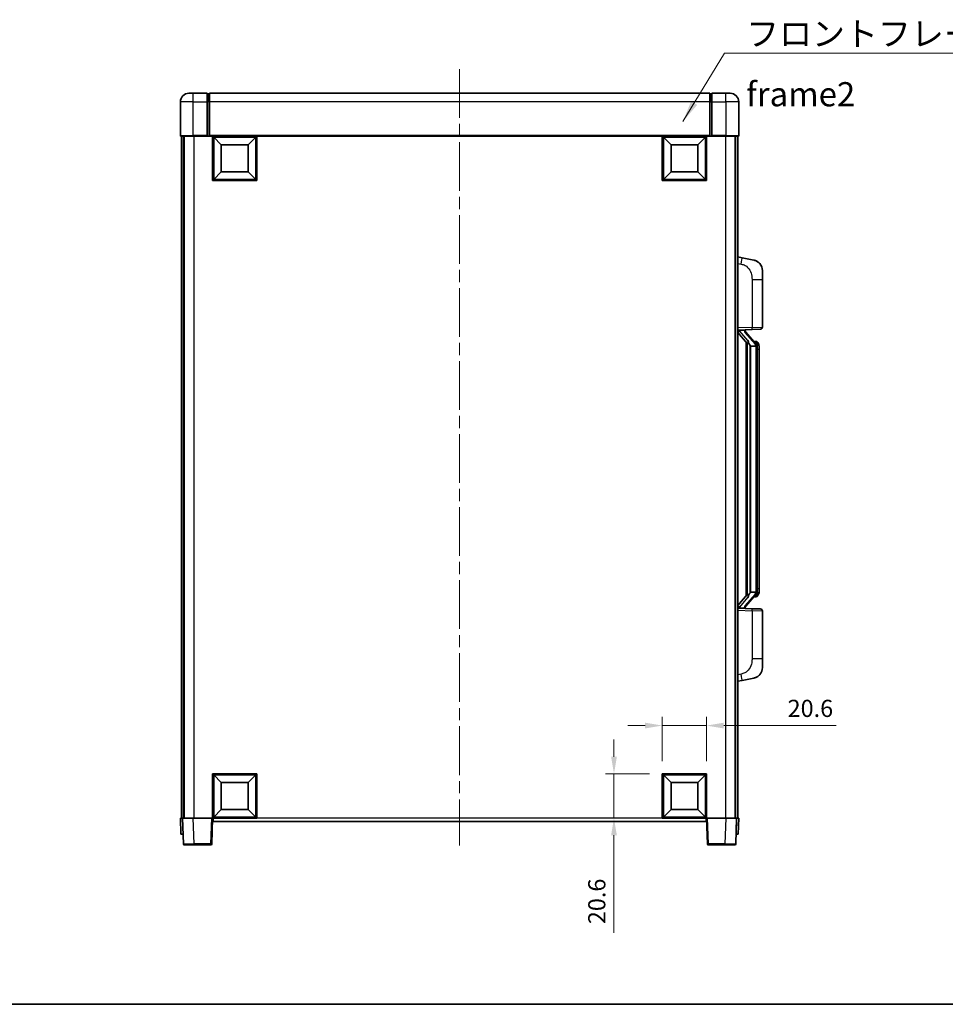
# Model space of a CAD drawing. Units: millimetres. Extents: x 58 to 9121, y 32 to 1297.
# Drawn here: x 2129 to 2560, y 32 to 490 of the extents above; entities that cross this region are included whole.
import ezdxf

# ---------------------------------------------------------------- set-up
doc = ezdxf.new("R2010")
doc.units = ezdxf.units.MM
doc.header["$LTSCALE"] = 4
doc.linetypes.add('CHAIN', pattern=[0.3543, 0.2362, -0.0295, 0.0591, -0.0295])
doc.layers.get('Defpoints').update_dxf_attribs({"lineweight": 25})
for name, color, linetype, lineweight in [('Border (ISO)', 7, 'Continuous', 35), ('Centerline (ISO)', 131, 'Continuous', 18), ('Dimension (ISO)', 7, 'Continuous', 18), ('Dimension (ISO) @ 1', 7, 'Continuous', 18), ('Symbol (ISO)', 7, 'Continuous', 18), ('Visible (ISO)', 7, 'Continuous', 35), ('Visible Narrow (ISO)', 7, 'Continuous', 25)]:
    doc.layers.add(name, color=color, linetype=linetype, lineweight=lineweight)
doc.styles.add('Note Text (TK)', font='txt')
doc.dimstyles.new('Default - Method 1b (TK)', dxfattribs={"dimscale": 4, "dimtxt": 2.5, "dimasz": 2.5, "dimexe": 1, "dimexo": 1.5, "dimgap": 1, "dimtad": 1, "dimtoh": 1, "dimrnd": 1e-08, "dimdsep": 46, "dimtxsty": 'Note Text (TK)', "dimcen": 0.09, "dimdle": 5, "dimclrd": 100, "dimclre": 100, "dimclrt": 7, "dimadec": 1, "dimazin": 1, "dimtfac": 1, "dimtmove": 0, "dimatfit": 3, "dimfxl": 1, "dimtolj": 1, "dimlwd": -1, "dimlwe": -1, "dimarcsym": 0})
doc.dimstyles.new('Default - Method 1b (TK)$7', dxfattribs={"dimscale": 4, "dimtxt": 2.5, "dimasz": 2.5, "dimexe": 1, "dimexo": 1.5, "dimgap": 1, "dimtad": 1, "dimtoh": 1, "dimrnd": 1e-08, "dimdsep": 46, "dimtxsty": 'Note Text (TK)', "dimcen": 0.09, "dimdle": 5, "dimclrd": 100, "dimclre": 100, "dimclrt": 7, "dimadec": 1, "dimazin": 1, "dimtfac": 1, "dimtmove": 0, "dimatfit": 3, "dimfxl": 1, "dimtolj": 1, "dimlwd": -1, "dimlwe": -1, "dimarcsym": 0})

# ---------------------------------------------------------------- blocks, each defined once
blk = doc.blocks.new('図面枠 tk図枠')
at = {"layer": 'Border (ISO)'}
blk.add_line((14.5, 8), (405.5, 8), dxfattribs=at)
blk = doc.blocks.new('*D276')
at = {"layer": 'Defpoints', "color": 0}
for p in [(2448.66, 161.77), (2428.06, 139.27), (2448.66, 139.27)]:
    blk.add_point(p, dxfattribs=at)
at = {"layer": 'Dimension (ISO)', "color": 100}
for p, q in [((2428.06, 145.27), (2428.06, 165.77)), ((2448.66, 145.27), (2448.66, 165.77)), ((2420.06, 161.77), (2412.06, 161.77)), ((2428.06, 161.77), (2448.66, 161.77)), ((2456.66, 161.77), (2509, 161.77))]:
    blk.add_line(p, q, dxfattribs=at)
for points in [[(2420.06, 163.11), (2420.06, 160.44), (2428.06, 161.77)], [(2456.66, 163.11), (2456.66, 160.44), (2448.66, 161.77)]]:
    blk.add_solid(points, dxfattribs=at)
at = {"layer": 'Dimension (ISO)', "color": 7, "insert": (2486.41, 169.77), "char_height": 8, "attachment_point": 4, "style": 'Note Text (TK)'}
blk.add_mtext('\\A1;20.6', dxfattribs=at)
blk = doc.blocks.new('*D275')
at = {"layer": 'Defpoints', "color": 0}
for p in [(2405.56, 139.27), (2428.06, 139.27), (2428.06, 118.67)]:
    blk.add_point(p, dxfattribs=at)
at = {"layer": 'Dimension (ISO)', "color": 100}
for p, q in [((2405.56, 147.27), (2405.56, 155.27)), ((2422.06, 139.27), (2401.56, 139.27)), ((2405.56, 139.27), (2405.56, 118.67)), ((2422.06, 118.67), (2401.56, 118.67)), ((2405.56, 110.67), (2405.56, 65.31))]:
    blk.add_line(p, q, dxfattribs=at)
for points in [[(2404.23, 147.27), (2406.9, 147.27), (2405.56, 139.27)], [(2404.23, 110.67), (2406.9, 110.67), (2405.56, 118.67)]]:
    blk.add_solid(points, dxfattribs=at)
at = {"layer": 'Dimension (ISO)', "color": 7, "insert": (2397.56, 69.31), "char_height": 8, "attachment_point": 4, "rotation": 90, "style": 'Note Text (TK)'}
blk.add_mtext('\\A1;20.6', dxfattribs=at)

msp = doc.modelspace()

# ---------------------------------------------------------------- linework, layer by layer
at = {"layer": 'Centerline (ISO)', "linetype": 'CHAIN', "ltscale": 23.990969}
msp.add_line((2333.6621, 467.4229), (2333.6621, 105.9229), dxfattribs=at)
at = {"layer": 'Visible (ISO)'}
for p, q in [((2207.6621, 456.1729), (2209.6621, 456.1729)), ((2216.1621, 456.1729), (2209.6621, 456.1729)), ((2216.1621, 456.1729), (2216.1621, 452.1729)), ((2216.9121, 455.8729), (2216.1621, 455.8729)), ((2450.1621, 456.1729), (2217.1621, 456.1729)), ((2217.1621, 452.1729), (2217.1621, 456.1729)), ((2450.1621, 456.1729), (2450.1621, 452.1729)), ((2450.4121, 455.8729), (2451.1621, 455.8729)), ((2451.1621, 452.1729), (2451.1621, 456.1729)), ((2457.6621, 456.1729), (2451.1621, 456.1729)), ((2457.6621, 456.1729), (2459.6621, 456.1729)), ((2203.6621, 452.1729), (2203.6621, 436.4229)), ((2216.1621, 436.4229), (2216.1621, 452.1729)), ((2217.1621, 452.1729), (2217.1621, 436.4729)), ((2450.1621, 436.4729), (2450.1621, 452.1729)), ((2451.1621, 452.1729), (2451.1621, 436.4229)), ((2463.6621, 436.4229), (2463.6621, 452.1729)), ((2209.6621, 436.1729), (2203.9121, 436.1729)), ((2204.1621, 436.1729), (2204.1621, 118.6729)), ((2205.1621, 436.1729), (2205.1621, 118.6729)), ((2205.4121, 436.1729), (2205.4121, 118.6729)), ((2209.6621, 436.1729), (2216.1621, 436.1729)), ((2216.1621, 436.4229), (2216.1621, 436.1729)), ((2216.9121, 436.1729), (2216.1621, 436.1729)), ((2217.1621, 436.1729), (2216.9121, 436.1729)), ((2217.1621, 436.1729), (2217.1621, 436.4729)), ((2450.1621, 436.1729), (2217.1621, 436.1729)), ((2218.6621, 415.5729), (2218.6621, 436.1729)), ((2222.7121, 432.1229), (2219.1621, 435.6729)), ((2219.1621, 416.0729), (2219.1621, 435.6729)), ((2219.1621, 435.6729), (2238.7621, 435.6729)), ((2235.2121, 432.1229), (2238.7621, 435.6729)), ((2238.7621, 435.6729), (2238.7621, 416.0729)), ((2239.2621, 436.1729), (2239.2621, 415.5729)), ((2428.0621, 415.5729), (2428.0621, 436.1729)), ((2432.1121, 432.1229), (2428.5621, 435.6729)), ((2428.5621, 416.0729), (2428.5621, 435.6729)), ((2428.5621, 435.6729), (2448.1621, 435.6729)), ((2444.6121, 432.1229), (2448.1621, 435.6729)), ((2448.1621, 435.6729), (2448.1621, 416.0729)), ((2448.6621, 436.1729), (2448.6621, 415.5729)), ((2450.1621, 436.4729), (2450.1621, 436.1729)), ((2450.4121, 436.1729), (2450.1621, 436.1729)), ((2451.1621, 436.1729), (2450.4121, 436.1729)), ((2451.1621, 436.1729), (2451.1621, 436.4229)), ((2451.1621, 436.1729), (2457.6621, 436.1729)), ((2463.4121, 436.1729), (2457.6621, 436.1729)), ((2461.9121, 436.1729), (2461.9121, 118.6729)), ((2462.1621, 436.1729), (2462.1621, 118.6729)), ((2463.1621, 436.1729), (2463.1621, 118.6729)), ((2222.7121, 419.6229), (2222.7121, 432.1229)), ((2222.7121, 432.1229), (2235.2121, 432.1229)), ((2235.2121, 432.1229), (2235.2121, 419.6229)), ((2432.1121, 419.6229), (2432.1121, 432.1229)), ((2432.1121, 432.1229), (2444.6121, 432.1229)), ((2444.6121, 432.1229), (2444.6121, 419.6229)), ((2222.7121, 419.6229), (2219.1621, 416.0729)), ((2235.2121, 419.6229), (2222.7121, 419.6229)), ((2235.2121, 419.6229), (2238.7621, 416.0729)), ((2432.1121, 419.6229), (2428.5621, 416.0729)), ((2444.6121, 419.6229), (2432.1121, 419.6229)), ((2444.6121, 419.6229), (2448.1621, 416.0729)), ((2239.2621, 415.5729), (2218.6621, 415.5729)), ((2238.7621, 416.0729), (2219.1621, 416.0729)), ((2448.6621, 415.5729), (2428.0621, 415.5729)), ((2448.1621, 416.0729), (2428.5621, 416.0729)), ((2465.2572, 379.5157), (2463.1621, 379.9229)), ((2470.6161, 378.474), (2465.2572, 379.5157)), ((2474.6621, 373.5659), (2474.6621, 369.4333)), ((2474.6621, 347.2902), (2474.6621, 369.4333)), ((2463.1621, 345.9229), (2469.8366, 346.156)), ((2463.1621, 344.7335), (2467.598, 339.6306)), ((2464.1621, 345.9329), (2466.1621, 345.9329)), ((2466.6621, 345.8596), (2466.6621, 346.0452)), ((2466.6621, 345.6538), (2466.6621, 345.8596)), ((2471.6715, 339.5173), (2466.9073, 344.9978)), ((2473.697, 346.2908), (2469.8366, 346.156)), ((2467.1621, 340.132), (2467.1621, 222.2139)), ((2467.5621, 339.6719), (2467.5621, 222.674)), ((2471.5927, 340.6079), (2470.7234, 340.6079)), ((2472.4262, 340.1733), (2472.3474, 340.264)), ((2469.1621, 338.4329), (2468.9119, 338.7196)), ((2471.6447, 338.4329), (2469.1621, 338.4329)), ((2469.1621, 338.4329), (2469.1621, 223.9129)), ((2472.1621, 224.1407), (2472.1621, 338.2052)), ((2473.1621, 336.8579), (2473.1621, 338.2052)), ((2473.1621, 225.4879), (2473.1621, 336.8579)), ((2473.1621, 224.1407), (2473.1621, 225.4879)), ((2467.598, 222.7153), (2463.1621, 217.6124)), ((2466.9073, 217.3481), (2471.6715, 222.8286)), ((2468.9119, 223.6263), (2469.1621, 223.9129)), ((2469.1621, 223.9129), (2471.6447, 223.9129)), ((2471.5927, 221.7379), (2470.7234, 221.7379)), ((2472.3474, 222.0819), (2472.4262, 222.1725)), ((2469.8366, 216.1899), (2463.1621, 216.4229)), ((2464.1621, 216.4129), (2466.1621, 216.4129)), ((2466.6621, 216.4863), (2466.6621, 216.692)), ((2466.6621, 216.3007), (2466.6621, 216.4863)), ((2469.8366, 216.1899), (2473.697, 216.055)), ((2474.6621, 192.9126), (2474.6621, 215.0557)), ((2474.6621, 192.9126), (2474.6621, 188.78)), ((2465.2572, 182.8302), (2470.6161, 183.8719)), ((2463.1621, 182.4229), (2465.2572, 182.8302)), ((2218.6621, 118.6729), (2218.6621, 139.2729)), ((2218.6621, 139.2729), (2239.2621, 139.2729)), ((2222.7121, 135.2229), (2219.1621, 138.7729)), ((2219.1621, 119.1729), (2219.1621, 138.7729)), ((2219.1621, 138.7729), (2238.7621, 138.7729)), ((2235.2121, 135.2229), (2238.7621, 138.7729)), ((2238.7621, 138.7729), (2238.7621, 119.1729)), ((2239.2621, 139.2729), (2239.2621, 118.6729)), ((2428.0621, 118.6729), (2428.0621, 139.2729)), ((2428.0621, 139.2729), (2448.6621, 139.2729)), ((2432.1121, 135.2229), (2428.5621, 138.7729)), ((2428.5621, 119.1729), (2428.5621, 138.7729)), ((2428.5621, 138.7729), (2448.1621, 138.7729)), ((2444.6121, 135.2229), (2448.1621, 138.7729)), ((2448.1621, 138.7729), (2448.1621, 119.1729)), ((2448.6621, 139.2729), (2448.6621, 118.6729)), ((2222.7121, 122.7229), (2222.7121, 135.2229)), ((2222.7121, 135.2229), (2235.2121, 135.2229)), ((2235.2121, 135.2229), (2235.2121, 122.7229)), ((2432.1121, 122.7229), (2432.1121, 135.2229)), ((2432.1121, 135.2229), (2444.6121, 135.2229)), ((2444.6121, 135.2229), (2444.6121, 122.7229)), ((2222.7121, 122.7229), (2219.1621, 119.1729)), ((2235.2121, 122.7229), (2222.7121, 122.7229)), ((2235.2121, 122.7229), (2238.7621, 119.1729)), ((2432.1121, 122.7229), (2428.5621, 119.1729)), ((2444.6121, 122.7229), (2432.1121, 122.7229)), ((2444.6121, 122.7229), (2448.1621, 119.1729)), ((2203.6621, 118.6729), (2204.6614, 118.6729)), ((2203.6621, 118.6729), (2203.924, 111.1729)), ((2204.6614, 118.6729), (2204.6621, 118.6729)), ((2204.6621, 118.6729), (2209.659, 118.6729)), ((2204.6621, 118.6729), (2205.0817, 106.6555)), ((2209.659, 118.6729), (2218.1624, 118.6729)), ((2218.1624, 118.6729), (2218.6621, 118.6729)), ((2218.2424, 106.6555), (2218.6621, 118.6729)), ((2239.2621, 118.6729), (2218.6621, 118.6729)), ((2218.9121, 117.1729), (2218.9121, 118.6729)), ((2448.4121, 117.1729), (2218.9121, 117.1729)), ((2238.7621, 119.1729), (2219.1621, 119.1729)), ((2448.6621, 118.6729), (2428.0621, 118.6729)), ((2448.1621, 119.1729), (2428.5621, 119.1729)), ((2448.4121, 118.6729), (2448.4121, 117.1729)), ((2448.6621, 118.6729), (2449.1617, 118.6729)), ((2448.6621, 118.6729), (2449.0817, 106.6555)), ((2449.1617, 118.6729), (2457.6651, 118.6729)), ((2457.6651, 118.6729), (2462.6621, 118.6729)), ((2462.2424, 106.6555), (2462.6621, 118.6729)), ((2462.6621, 118.6729), (2462.6627, 118.6729)), ((2462.6627, 118.6729), (2463.6621, 118.6729)), ((2463.4001, 111.1729), (2463.6621, 118.6729)), ((2204.9234, 111.1729), (2203.924, 111.1729)), ((2204.9234, 111.1729), (2204.924, 111.1729)), ((2462.4001, 111.1729), (2462.4008, 111.1729)), ((2463.4001, 111.1729), (2462.4008, 111.1729)), ((2210.0787, 106.1729), (2205.5814, 106.1729)), ((2210.0787, 106.1729), (2217.7427, 106.1729)), ((2449.5814, 106.1729), (2457.2454, 106.1729)), ((2461.7427, 106.1729), (2457.2454, 106.1729))]:
    msp.add_line(p, q, dxfattribs=at)
for centre, radius, start, end in [((2207.6621, 452.1729), 4, 90, 180), ((2216.9121, 455.6229), 0.25, 0, 90), ((2450.4121, 455.6229), 0.25, 90, 180), ((2459.6621, 452.1729), 4, 0, 90), ((2203.9121, 436.4229), 0.25, 180, 270), ((2463.4121, 436.4229), 0.25, 270, 0), ((2469.6621, 373.5659), 5, 0, 41.09567), ((2467.6621, 345.6538), 1, 180, 221), ((2473.6621, 347.2902), 1, 272, 0), ((2471.5927, 339.6079), 1, 41, 90), ((2470.1621, 338.2052), 2, 5.907532, 41), ((2470.1621, 338.2052), 2, 0, 5.907532), ((2471.5927, 222.7379), 1, 270, 319), ((2470.1621, 224.1407), 2, 319, 354.092468), ((2470.1621, 224.1407), 2, 354.092468, 0), ((2467.6621, 216.692), 1, 139, 180), ((2473.6621, 215.0557), 1, 0, 88), ((2469.6621, 188.78), 5, 318.90433, 0), ((2205.5814, 106.6729), 0.5, 182, 270), ((2217.7427, 106.6729), 0.5, 270, 358), ((2449.5814, 106.6729), 0.5, 182, 270), ((2461.7427, 106.6729), 0.5, 270, 358)]:
    msp.add_arc(centre, radius, start, end, dxfattribs=at)
for centre, major_axis, ratio, start_param, end_param in [((2464.1621, 345.7862), (-1, 0), 0.14676884, 4.71238898, 6.28318531), ((2464.1621, 345.1074), (-0.9955, -0.3722), 0.25438663, 4.61756297, 6.18835929), ((2466.1621, 345.8596), (0.5, 0), 0.14676884, 0, 1.57079633), ((2469.5621, 345.0242), (0, -6.6667), 0.3, 5.35609995, 5.95208923), ((2469.5621, 217.3217), (0, 6.6667), 0.3, 0.33109608, 0.92708535), ((2464.1621, 217.2385), (0.9955, -0.3722), 0.25438663, 3.23641867, 4.807215), ((2464.1621, 216.5597), (-1, 0), 0.14676884, 0, 1.57079633), ((2466.1621, 216.4863), (0.5, 0), 0.14676884, 4.71238898, 6.28318531)]:
    msp.add_ellipse(centre, major_axis=major_axis, ratio=ratio, start_param=start_param, end_param=end_param, dxfattribs=at)
for points, knots in [([(2470.6161, 378.474), (2470.7177, 378.4543), (2470.819, 378.4313), (2470.9777, 378.3901), (2471.036, 378.3738), (2471.357, 378.2778), (2471.6149, 378.1772), (2472.0825, 377.9478), (2472.2964, 377.8228), (2472.6348, 377.5897), (2472.7664, 377.489), (2472.9905, 377.2994), (2473.0865, 377.2113), (2473.2221, 377.0774), (2473.2669, 377.0313), (2473.3307, 376.9632), (2473.3516, 376.9405), (2473.392, 376.8958), (2473.4108, 376.8746), (2473.4301, 376.8525)], [0, 0, 0, 0, 0.031817178, 0.031817178, 0.050452113, 0.050452113, 0.134929933, 0.134929933, 0.208678987, 0.208678987, 0.258212634, 0.258212634, 0.298091577, 0.298091577, 0.318896146, 0.318896146, 0.329513015, 0.329513015, 0.340218293, 0.340218293, 0.340218293, 0.340218293]), ([(2470.6161, 378.474), (2470.7926, 378.4397), (2470.9682, 378.3956), (2471.2218, 378.3171), (2471.303, 378.2897), (2471.6328, 378.1688), (2471.8772, 378.0566), (2472.3094, 377.8137), (2472.5021, 377.6873), (2472.8066, 377.4565), (2472.9259, 377.3567), (2473.1097, 377.1885), (2473.179, 377.1212), (2473.2774, 377.0201), (2473.3097, 376.9859), (2473.372, 376.9183), (2473.4007, 376.8861), (2473.4301, 376.8525)], [0, 0, 0, 0, 0.055151579, 0.055151579, 0.081398944, 0.081398944, 0.162714309, 0.162714309, 0.230969498, 0.230969498, 0.277734391, 0.277734391, 0.307873407, 0.307873407, 0.323370755, 0.323370755, 0.339065947, 0.339065947, 0.339065947, 0.339065947]), ([(2467.9623, 341.023), (2467.9695, 340.991), (2467.9765, 340.9595), (2468.0288, 340.7152), (2468.0774, 340.4539), (2468.0774, 340.1578), (2468.0725, 340.0811), (2468.0446, 339.9377), (2468.0213, 339.8712), (2467.9689, 339.7743), (2467.9391, 339.7348), (2467.8775, 339.6729), (2467.8459, 339.6502), (2467.7474, 339.5941), (2467.6839, 339.5861), (2467.6232, 339.608), (2467.6092, 339.6177), (2467.598, 339.6306)], [0.385438022, 0.385438022, 0.385438022, 0.385438022, 0.395277817, 0.395277817, 0.463062777, 0.463062777, 0.48409735, 0.48409735, 0.505131922, 0.505131922, 0.522665464, 0.522665464, 0.540199005, 0.540199005, 0.585275052, 0.585275052, 0.602559288, 0.602559288, 0.602559288, 0.602559288]), ([(2473.1621, 338.2052), (2473.1621, 338.799), (2473.0116, 339.2031), (2472.7063, 339.8355), (2472.5354, 340.0477), (2472.4262, 340.1733)], [0, 0, 0, 0, 0.2061269, 0.2061269, 0.42564821, 0.42564821, 0.42564821, 0.42564821]), ([(2472.1514, 338.411), (2472.1514, 338.4112), (2472.1514, 338.4113), (2472.15, 338.4206), (2472.137, 338.4283), (2472.088, 338.4407), (2472.0516, 338.4451), (2471.9601, 338.4494), (2471.906, 338.4493), (2471.7873, 338.4446), (2471.7239, 338.4401), (2471.6597, 338.4337)], [-0.0778087689, -0.0778087689, -0.0778087689, -0.0778087689, -0.0774791395, -0.0774791395, -0.0585788033, -0.0585788033, -0.0389062325, -0.0389062325, -0.0193765361, -0.0193765361, 0, 0, 0, 0]), ([(2467.598, 222.7153), (2467.6052, 222.7237), (2467.6137, 222.7307), (2467.657, 222.7555), (2467.7057, 222.7568), (2467.7914, 222.727), (2467.8276, 222.7089), (2467.9018, 222.6519), (2467.9395, 222.6126), (2468.0057, 222.5109), (2468.0355, 222.4401), (2468.0711, 222.2828), (2468.0774, 222.1967), (2468.0774, 222.1179), (2468.0774, 221.892), (2468.0288, 221.6307), (2467.9765, 221.3864), (2467.9695, 221.3548), (2467.9623, 221.3228)], [0.683627444, 0.683627444, 0.683627444, 0.683627444, 0.694717026, 0.694717026, 0.733379875, 0.733379875, 0.75451963, 0.75451963, 0.775659385, 0.775659385, 0.799292727, 0.799292727, 0.822926069, 0.822926069, 0.822926069, 0.890711029, 0.890711029, 0.900550824, 0.900550824, 0.900550824, 0.900550824]), ([(2472.1514, 223.9349), (2472.1514, 223.9347), (2472.1514, 223.9345), (2472.15, 223.9253), (2472.137, 223.9175), (2472.088, 223.9051), (2472.0516, 223.9008), (2471.9601, 223.8965), (2471.906, 223.8966), (2471.7873, 223.9013), (2471.7239, 223.9058), (2471.6597, 223.9122)], [-0.0003297628, -0.0003297628, -0.0003297628, -0.0003297628, 0, 0, 0.0189079865, 0.0189079865, 0.0385885202, 0.0385885202, 0.0581261217, 0.0581261217, 0.0775105008, 0.0775105008, 0.0775105008, 0.0775105008]), ([(2472.4262, 222.1725), (2472.4805, 222.2351), (2472.5499, 222.3198), (2472.7169, 222.5601), (2472.8175, 222.7261), (2472.9889, 223.1171), (2473.0629, 223.3311), (2473.1418, 223.7553), (2473.1621, 223.9363), (2473.1621, 224.1407)], [0, 0, 0, 0, 0.109280085, 0.109280085, 0.240591253, 0.240591253, 0.354088722, 0.354088722, 0.425024641, 0.425024641, 0.425024641, 0.425024641]), ([(2473.4301, 185.4934), (2473.4106, 185.4711), (2473.3916, 185.4496), (2473.3507, 185.4044), (2473.3295, 185.3814), (2473.265, 185.3126), (2473.2196, 185.266), (2473.0824, 185.1307), (2472.9853, 185.0418), (2472.759, 184.851), (2472.6263, 184.7499), (2472.2859, 184.5165), (2472.0709, 184.3917), (2471.6063, 184.1653), (2471.3526, 184.0667), (2470.937, 183.9425), (2470.7769, 183.9031), (2470.6161, 183.8719)], [0, 0, 0, 0, 0.010823116, 0.010823116, 0.021555164, 0.021555164, 0.042579621, 0.042579621, 0.082862142, 0.082862142, 0.132680778, 0.132680778, 0.206708077, 0.206708077, 0.289770927, 0.289770927, 0.340209224, 0.340209224, 0.340209224, 0.340209224]), ([(2471.9664, 184.3426), (2471.7767, 184.2441), (2471.5816, 184.1583), (2471.1341, 183.9942), (2470.8759, 183.9224), (2470.6161, 183.8719)], [0.193034956, 0.193034956, 0.193034956, 0.193034956, 0.257659665, 0.257659665, 0.339004358, 0.339004358, 0.339004358, 0.339004358]), ([(2473.4301, 185.4934), (2473.4015, 185.4605), (2473.3734, 185.4292), (2473.3127, 185.3632), (2473.2812, 185.3298), (2473.1853, 185.2311), (2473.1178, 185.1652), (2473.0261, 185.0807), (2473.0042, 185.061), (2472.9821, 185.0413)], [0, 0, 0, 0, 0.0153264144, 0.0153264144, 0.0304667096, 0.0304667096, 0.0599334156, 0.0599334156, 0.0689999837, 0.0689999837, 0.0689999837, 0.0689999837])]:
    msp.add_open_spline(points, degree=3, knots=knots, dxfattribs=at)
for points in [[(2471.6597, 338.4337), (2471.6545, 338.4332), (2471.6494, 338.4329), (2471.6447, 338.4329)], [(2471.6447, 223.9129), (2471.6494, 223.9129), (2471.6545, 223.9127), (2471.6597, 223.9122)]]:
    msp.add_open_spline(points, degree=3, dxfattribs=at)
at = {"layer": 'Visible Narrow (ISO)'}
for p, q in [((2209.6621, 452.1729), (2209.6621, 456.1729)), ((2216.9121, 452.1729), (2216.9121, 455.8729)), ((2450.4121, 455.8729), (2450.4121, 452.1729)), ((2457.6621, 452.1729), (2457.6621, 456.1729)), ((2209.6621, 452.1729), (2203.6621, 452.1729)), ((2209.6621, 436.4229), (2209.6621, 452.1729)), ((2209.6621, 452.1729), (2216.1621, 452.1729)), ((2216.9121, 452.1729), (2216.1621, 452.1729)), ((2217.1621, 452.1729), (2216.9121, 452.1729)), ((2216.9121, 452.1729), (2216.9121, 436.1729)), ((2450.1621, 452.1729), (2217.1621, 452.1729)), ((2450.1621, 452.1729), (2450.4121, 452.1729)), ((2450.4121, 436.1729), (2450.4121, 452.1729)), ((2450.4121, 452.1729), (2451.1621, 452.1729)), ((2451.1621, 452.1729), (2457.6621, 452.1729)), ((2457.6621, 452.1729), (2457.6621, 436.4229)), ((2463.6621, 452.1729), (2457.6621, 452.1729)), ((2203.6621, 436.4229), (2209.6621, 436.4229)), ((2209.6621, 436.4229), (2209.6621, 436.1729)), ((2216.1621, 436.4229), (2209.6621, 436.4229)), ((2209.9121, 436.1729), (2209.9121, 118.6729)), ((2450.1621, 436.4729), (2217.1621, 436.4729)), ((2457.6621, 436.4229), (2451.1621, 436.4229)), ((2457.4121, 436.1729), (2457.4121, 118.6729)), ((2457.6621, 436.4229), (2457.6621, 436.1729)), ((2457.6621, 436.4229), (2463.6621, 436.4229)), ((2463.1621, 376.8871), (2464.7895, 376.5708)), ((2469.8366, 369.4333), (2474.6621, 369.4333)), ((2469.8366, 369.4333), (2469.8366, 347.1554)), ((2469.8366, 347.1554), (2463.1621, 346.9223)), ((2464.1621, 345.9329), (2464.1621, 345.9579)), ((2464.1621, 345.3947), (2464.1621, 345.9329)), ((2467.9623, 341.023), (2464.1621, 345.3947)), ((2466.1621, 346.0277), (2466.1621, 345.9329)), ((2466.1621, 345.9329), (2466.1621, 345.7975)), ((2466.53, 344.8134), (2471.2941, 339.3329)), ((2469.8366, 347.1554), (2474.6621, 347.2902)), ((2468.9119, 223.6263), (2468.9119, 338.7196)), ((2472.1621, 338.2052), (2471.6621, 338.2052)), ((2471.6621, 338.2052), (2471.6621, 224.1407)), ((2472.1621, 339.0225), (2472.1621, 338.2052)), ((2473.1621, 336.8579), (2472.1621, 336.8579)), ((2473.1621, 225.4879), (2472.1621, 225.4879)), ((2464.1621, 216.9511), (2467.9623, 221.3228)), ((2471.2941, 223.0129), (2466.53, 217.5324)), ((2472.1621, 224.1407), (2471.6621, 224.1407)), ((2472.1621, 224.1407), (2472.1621, 223.3234)), ((2464.1621, 216.4129), (2464.1621, 216.9511)), ((2464.1621, 216.388), (2464.1621, 216.4129)), ((2466.1621, 216.5483), (2466.1621, 216.4129)), ((2466.1621, 216.4129), (2466.1621, 216.3182)), ((2463.1621, 215.4235), (2469.8366, 215.1905)), ((2474.6621, 215.0557), (2469.8366, 215.1905)), ((2469.8366, 215.1905), (2469.8366, 192.9126)), ((2474.6621, 192.9126), (2469.8366, 192.9126)), ((2464.7895, 185.7751), (2463.1621, 185.4587)), ((2204.9234, 111.1729), (2204.6614, 118.6729)), ((2210.0787, 106.6555), (2209.659, 118.6729)), ((2218.1624, 118.6729), (2217.7427, 106.6555)), ((2428.0621, 118.6729), (2239.2621, 118.6729)), ((2449.5814, 106.6555), (2449.1617, 118.6729)), ((2457.6651, 118.6729), (2457.2454, 106.6555)), ((2462.6627, 118.6729), (2462.4008, 111.1729)), ((2210.0787, 106.6555), (2210.0787, 106.1729)), ((2217.7427, 106.6555), (2210.0787, 106.6555)), ((2217.7427, 106.6555), (2217.7427, 106.1729)), ((2449.5814, 106.1729), (2449.5814, 106.6555)), ((2457.2454, 106.6555), (2449.5814, 106.6555)), ((2457.2454, 106.6555), (2457.2454, 106.1729))]:
    msp.add_line(p, q, dxfattribs=at)
for centre, start, end in [((2467.6621, 345.7975), 180, 221), ((2470.1621, 338.3488), 3.242335, 41), ((2470.1621, 338.2052), 0, 8.733934), ((2470.1621, 223.997), 319, 356.757665), ((2470.1621, 224.1407), 351.266066, 0), ((2467.6621, 216.5483), 139, 180)]:
    msp.add_arc(centre, 1.5, start, end, dxfattribs=at)
for centre, major_axis, ratio, start_param, end_param in [((2464.6848, 376.5708), (0.5724, 2.9449), 0.03425905, 4.71904817, 6.28318531), ((2466.1621, 345.6538), (0.5, 0), 0.28734789, 0, 1.57079633), ((2466.53, 344.6698), (0.3774, 0.328), 0.22082359, 0, 1.3811443), ((2469.8017, 347.1554), (0.0349, -0.9994), 0.03487826, 0, 1.56957835), ((2471.2941, 339.1893), (0.3774, 0.328), 0.22082359, 0, 1.3811443), ((2471.6715, 339.5173), (0.7547, 0.6561), 0.98843646, 0, 0.86096541), ((2472.1621, 338.2052), (1, 0), 0.81730076, 0, 1.57079633), ((2471.2941, 223.1566), (0.3774, -0.328), 0.22082359, 4.90204101, 6.28318531), ((2471.6715, 222.8286), (0.7547, -0.6561), 0.98843646, 5.4222199, 6.28318531), ((2472.1621, 224.1407), (1, 0), 0.81730076, 4.71238898, 6.28318531), ((2466.1621, 216.692), (0.5, 0), 0.28734789, 4.71238898, 6.28318531), ((2466.53, 217.6761), (0.3774, -0.328), 0.22082359, 4.90204101, 6.28318531), ((2469.8017, 215.1905), (0.0349, 0.9994), 0.03487826, 4.71360696, 6.28318531), ((2464.6848, 185.7751), (0.5724, -2.9449), 0.03425905, 0, 1.56413714), ((2210.0842, 106.6729), (-5.0024, -0.0174), 0.00348438, 0.00010951, 1.56968786), ((2217.7427, 106.6729), (0.4997, -0.0174), 0.03487826, 4.71360696, 6.28318531), ((2449.5814, 106.6729), (-0.4997, -0.0174), 0.03487826, 0, 1.56957835), ((2457.24, 106.6729), (-5.0024, 0.0174), 0.00348438, 1.5719048, 3.14148316)]:
    msp.add_ellipse(centre, major_axis=major_axis, ratio=ratio, start_param=start_param, end_param=end_param, dxfattribs=at)
for points, knots in [([(2464.7895, 376.5708), (2465.346, 376.4626), (2465.9649, 376.3222), (2466.573, 376.0046), (2467.4255, 375.5594), (2468.2401, 374.7595), (2468.8145, 373.767), (2469.3145, 372.9032), (2469.6197, 371.9225), (2469.7456, 371.0394), (2469.8305, 370.4445), (2469.8366, 369.8997), (2469.8366, 369.4333)], [0, 0, 0, 0, 0.22498324, 0.22498324, 0.22498324, 0.54043573, 0.54043573, 0.54043573, 0.81501171, 0.81501171, 0.81501171, 1, 1, 1, 1]), ([(2471.6715, 340.5106), (2471.7443, 340.4206), (2471.8582, 340.2688), (2472.0617, 339.8029), (2472.1621, 339.51), (2472.1621, 339.0225)], [-0.42564821, -0.42564821, -0.42564821, -0.42564821, -0.2061269, -0.2061269, 0, 0, 0, 0]), ([(2471.6715, 221.8352), (2471.6213, 221.7731), (2471.5953, 221.7412), (2471.5927, 221.738), (2471.5927, 221.7379), (2471.5927, 221.7379)], [-0.318622721, -0.318622721, -0.318622721, -0.318622721, -0.167312443, -0.167312443, -0.159355581, -0.159355581, -0.159355581, -0.159355581]), ([(2472.1621, 223.3234), (2472.1621, 223.1556), (2472.1486, 223.0132), (2472.096, 222.6848), (2472.0466, 222.5249), (2471.9324, 222.2355), (2471.8653, 222.1148), (2471.754, 221.9409), (2471.7077, 221.8801), (2471.6715, 221.8352)], [-0.425024641, -0.425024641, -0.425024641, -0.425024641, -0.354088722, -0.354088722, -0.240591253, -0.240591253, -0.109280085, -0.109280085, 0, 0, 0, 0]), ([(2469.8366, 192.9126), (2469.8366, 192.3763), (2469.8279, 191.741), (2469.7025, 191.0409), (2469.5307, 190.0823), (2469.1432, 189.032), (2468.5603, 188.1719), (2468.0031, 187.3498), (2467.2617, 186.6904), (2466.5132, 186.3106), (2465.9275, 186.0133), (2465.3283, 185.8798), (2464.7895, 185.7751)], [0, 0, 0, 0, 0.21270217, 0.21270217, 0.21270217, 0.50389399, 0.50389399, 0.50389399, 0.78220336, 0.78220336, 0.78220336, 1, 1, 1, 1])]:
    msp.add_open_spline(points, degree=3, knots=knots, dxfattribs=at)
msp.add_open_spline([(2471.5927, 340.6079), (2471.5927, 340.608), (2471.6186, 340.576), (2471.6715, 340.5106)], degree=3, dxfattribs=at)

# ---------------------------------------------------------------- block references
at = {"xscale": 4.5, "yscale": 4.5, "zscale": 4.5}
msp.add_blockref('図面枠 tk図枠', (1566.75, -4), dxfattribs=at)

# ---------------------------------------------------------------- texts
at = {"layer": 'Symbol (ISO)', "color": 7, "insert": (2467.0754, 489.4677), "char_height": 11.25, "width": 232.565782, "attachment_point": 1, "line_spacing_factor": 1.5, "style": 'Note Text (TK)'}
msp.add_mtext('{\\fＭＳ Ｐゴシック|b0|i0;フロントフレーム2 / Front frame2}', dxfattribs=at)

# ---------------------------------------------------------------- dimensions: what is measured, and where the dimension line sits
at = {"layer": 'Dimension (ISO) @ 1', "color": 100}
for base, p1, p2, angle, picture, middle in [((2448.6621, 161.7729), (2428.0621, 139.2729), (2448.6621, 139.2729), 180, '*D276', (2495.7012, 161.7729)), ((2405.5621, 139.2729), (2428.0621, 118.6729), (2428.0621, 139.2729), 90, '*D275', (2405.5621, 78.6012))]:
    dim = msp.add_linear_dim(base=base, p1=p1, p2=p2, angle=angle, dimstyle='Default - Method 1b (TK)', override={"dimscale": 1, "dimtxt": 8, "dimasz": 8, "dimexe": 4, "dimexo": 6, "dimgap": 4, "dimtoh": 0, "dimdec": 2, "dimcen": 0.36, "dimtol": 0, "dimlim": 0, "dimtp": 0, "dimtm": 0, "dimtdec": 2, "dimtix": 0, "dimtofl": 1, "dimtmove": 0, "dimatfit": 1}, dxfattribs=at)
    dim.commit()
    dim.dimension.update_dxf_attribs({"geometry": picture, "text_midpoint": middle, "dimtype": 128})

# ---------------------------------------------------------------- leaders
at = {"layer": 'Symbol (ISO)', "color": 100, "annotation_type": 0, "has_hookline": 1, "hookline_direction": 0, "text_width": 224.2969}
msp.add_leader([(2437.6948, 443.0647), (2457.0754, 474.8583), (2467.0754, 474.8583)], dimstyle='Default - Method 1b (TK)$7', override={"dimgap": 0, "dimtad": 1}, dxfattribs=at)

doc.saveas('drawing.dxf')
